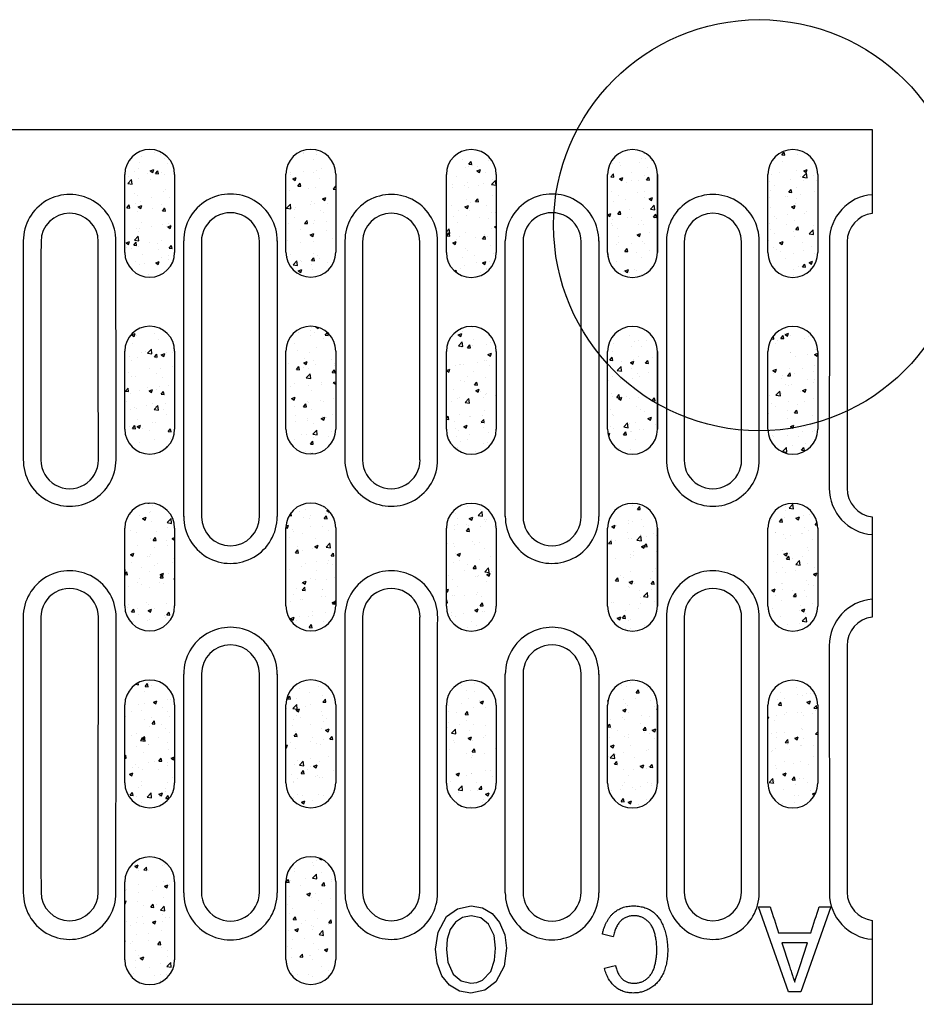
# Model space of a CAD drawing. Units: millimetres. Extents: x 2602 to 43595, y -5399 to 10988.
# Drawn here: x 24641 to 24768, y 1855 to 1994 of the extents above; entities that cross this region are included whole.
import ezdxf

# ---------------------------------------------------------------- set-up
doc = ezdxf.new("R2010")
doc.units = ezdxf.units.MM
doc.header["$LTSCALE"] = 2.2
for name, color, linetype in [('BEMASS', 3, 'Continuous'), ('DUENN-18', 7, 'Continuous'), ('SICHTBAR', 7, 'Continuous')]:
    doc.layers.add(name, color=color, linetype=linetype)
pattern_1 = [(50, (24135.6144, 961.2687), (5.020821, -0.439265), [0.525, -5.775]), (355, (24135.6144, 961.2687), (-0.97126, 5.265345), [0.42, -4.62]), (100.45144, (24136.033, 961.232), (4.049562, 4.82608), [0.446181, -4.907995]), (46.1842, (24135.6144, 962.669), (7.47069, -1.158635), [0.7875, -8.6625]), (96.63564, (24136.237, 962.572), (6.542634, 6.81883), [0.66927, -7.361996]), (351.1842, (24135.6144, 962.669), (6.542634, 6.81883), [0.63, -6.93]), (21, (24136.3144, 962.3187), (4.17835, -2.818332), [0.525, -5.775]), (326, (24136.3144, 962.3187), (1.703207, 5.07605), [0.42, -4.62]), (71.45144, (24136.6626, 962.084), (5.881557, 2.257718), [0.446181, -4.907995]), (37.5, (24135.6144, 961.2687), (0.085119, 2.330257), [0, -4.564, 0, -4.69, 0, -4.6375]), (7.5, (24135.6144, 961.2687), (1.841487, 2.760882), [0, -2.674, 0, -4.459, 0, -1.7675]), (327.5, (24134.0534, 961.2687), (3.736757, -0.157884), [0, -1.75, 0, -5.46, 0, -7.245]), (317.5, (24133.3534, 961.2687), (4.082303, 0.700735), [0, -2.275, 0, -3.626, 0, -5.145])]

msp = doc.modelspace()

# ---------------------------------------------------------------- hatches: boundary and pattern name
at = {"layer": 'BEMASS'}
h = msp.add_hatch(dxfattribs=at)
h.set_pattern_fill('AR-CONC', color=256, scale=0.7)
h.set_pattern_definition(pattern_1)
edge = h.paths.add_edge_path()
edge.add_ellipse((24639.48, 1966.53), major_axis=(0, 954.27), ratio=0.017455, start_angle=269.66977, end_angle=270.33023, ccw=False)
edge.add_line((24656.14, 1966.53), (24656.14, 1961.03))
edge.add_arc((24659.66, 1961.03), 3.52, 180.0213, 360.0029)
edge.add_ellipse((24679.83, 1966.53), major_axis=(0, 954.27), ratio=0.017455, start_angle=89.66977, end_angle=90.33023, ccw=False)
edge.add_line((24663.17, 1966.53), (24663.17, 1972.04))
edge.add_arc((24659.66, 1972.03), 3.52, 0.0213, 180.0029)
h = msp.add_hatch(dxfattribs=at)
h.set_pattern_fill('AR-CONC', color=256, scale=0.7)
h.set_pattern_definition(pattern_1)
edge = h.paths.add_edge_path()
edge.add_ellipse((24662.23, 1966.55), major_axis=(0, 954.27), ratio=0.017455, start_angle=269.66977, end_angle=270.33023, ccw=False)
edge.add_line((24678.89, 1966.55), (24678.89, 1961.05))
edge.add_arc((24682.41, 1961.05), 3.52, 180.0213, 360.0029)
edge.add_ellipse((24702.58, 1966.55), major_axis=(0, 954.27), ratio=0.017455, start_angle=89.66977, end_angle=90.33023, ccw=False)
edge.add_line((24685.93, 1966.55), (24685.92, 1972.05))
edge.add_arc((24682.41, 1972.05), 3.52, 0.0213, 180.0029)
h = msp.add_hatch(dxfattribs=at)
h.set_pattern_fill('AR-CONC', color=256, scale=0.7)
h.set_pattern_definition(pattern_1)
edge = h.paths.add_edge_path()
edge.add_ellipse((24684.88, 1966.51), major_axis=(0, 954.27), ratio=0.017455, start_angle=269.66977, end_angle=270.33023, ccw=False)
edge.add_line((24701.54, 1966.51), (24701.54, 1961.01))
edge.add_arc((24705.06, 1961.01), 3.52, 180.0213, 360.0029)
edge.add_ellipse((24725.23, 1966.51), major_axis=(0, 954.27), ratio=0.017455, start_angle=89.66977, end_angle=90.33023, ccw=False)
edge.add_line((24708.57, 1966.51), (24708.57, 1972.01))
edge.add_arc((24705.06, 1972.01), 3.52, 0.0213, 180.0029)
h = msp.add_hatch(dxfattribs=at)
h.set_pattern_fill('AR-CONC', color=256, scale=0.7)
h.set_pattern_definition(pattern_1)
edge = h.paths.add_edge_path()
edge.add_ellipse((24707.63, 1966.51), major_axis=(0, 954.27), ratio=0.017455, start_angle=269.66977, end_angle=270.33023, ccw=False)
edge.add_line((24724.29, 1966.51), (24724.29, 1961.01))
edge.add_arc((24727.81, 1961.01), 3.52, 180.0213, 360.0029)
edge.add_ellipse((24747.98, 1966.51), major_axis=(0, 954.27), ratio=0.017455, start_angle=89.66977, end_angle=90.33023, ccw=False)
edge.add_line((24731.33, 1966.51), (24731.32, 1972.01))
edge.add_arc((24727.81, 1972.01), 3.52, 0.0213, 180.0029)
h = msp.add_hatch(dxfattribs=at)
h.set_pattern_fill('AR-CONC', color=256, scale=0.7)
h.set_pattern_definition(pattern_1)
edge = h.paths.add_edge_path()
edge.add_ellipse((24730.28, 1966.51), major_axis=(0, 954.27), ratio=0.017455, start_angle=269.66977, end_angle=270.33023, ccw=False)
edge.add_line((24746.94, 1966.51), (24746.94, 1961.01))
edge.add_arc((24750.46, 1961.01), 3.52, 180.0213, 360.0029)
edge.add_ellipse((24770.63, 1966.51), major_axis=(0, 954.27), ratio=0.017455, start_angle=89.66977, end_angle=90.33023, ccw=False)
edge.add_line((24753.97, 1966.51), (24753.97, 1972.01))
edge.add_arc((24750.46, 1972.01), 3.52, 0.0213, 180.0029)
h = msp.add_hatch(dxfattribs=at)
h.set_pattern_fill('AR-CONC', color=256, scale=0.7)
h.set_pattern_definition(pattern_1)
edge = h.paths.add_edge_path()
edge.add_ellipse((24639.48, 1941.58), major_axis=(0, 954.27), ratio=0.017455, start_angle=269.66977, end_angle=270.33023, ccw=False)
edge.add_line((24656.14, 1941.58), (24656.14, 1936.08))
edge.add_arc((24659.66, 1936.08), 3.52, 180.0213, 360.0029)
edge.add_ellipse((24679.83, 1941.58), major_axis=(0, 954.27), ratio=0.017455, start_angle=89.66977, end_angle=90.33023, ccw=False)
edge.add_line((24663.17, 1941.58), (24663.17, 1947.08))
edge.add_arc((24659.66, 1947.08), 3.52, 0.0213, 180.0029)
h = msp.add_hatch(dxfattribs=at)
h.set_pattern_fill('AR-CONC', color=256, scale=0.7)
h.set_pattern_definition(pattern_1)
edge = h.paths.add_edge_path()
edge.add_ellipse((24662.23, 1941.59), major_axis=(0, 954.27), ratio=0.017455, start_angle=269.66977, end_angle=270.33023, ccw=False)
edge.add_line((24678.89, 1941.59), (24678.89, 1936.09))
edge.add_arc((24682.41, 1936.09), 3.52, 180.0213, 360.0029)
edge.add_ellipse((24702.58, 1941.59), major_axis=(0, 954.27), ratio=0.017455, start_angle=89.66977, end_angle=90.33023, ccw=False)
edge.add_line((24685.93, 1941.59), (24685.92, 1947.09))
edge.add_arc((24682.41, 1947.09), 3.52, 0.0213, 180.0029)
h = msp.add_hatch(dxfattribs=at)
h.set_pattern_fill('AR-CONC', color=256, scale=0.7)
h.set_pattern_definition(pattern_1)
edge = h.paths.add_edge_path()
edge.add_ellipse((24684.88, 1941.55), major_axis=(0, 954.27), ratio=0.017455, start_angle=269.66977, end_angle=270.33023, ccw=False)
edge.add_line((24701.54, 1941.55), (24701.54, 1936.05))
edge.add_arc((24705.06, 1936.05), 3.52, 180.0213, 360.0029)
edge.add_ellipse((24725.23, 1941.55), major_axis=(0, 954.27), ratio=0.017455, start_angle=89.66977, end_angle=90.33023, ccw=False)
edge.add_line((24708.57, 1941.55), (24708.57, 1947.06))
edge.add_arc((24705.06, 1947.05), 3.52, 0.0213, 180.0029)
h = msp.add_hatch(dxfattribs=at)
h.set_pattern_fill('AR-CONC', color=256, scale=0.7)
h.set_pattern_definition(pattern_1)
edge = h.paths.add_edge_path()
edge.add_ellipse((24707.63, 1941.55), major_axis=(0, 954.27), ratio=0.017455, start_angle=269.66977, end_angle=270.33023, ccw=False)
edge.add_line((24724.29, 1941.55), (24724.29, 1936.05))
edge.add_arc((24727.81, 1936.05), 3.52, 180.0213, 360.0029)
edge.add_ellipse((24747.98, 1941.55), major_axis=(0, 954.27), ratio=0.017455, start_angle=89.66977, end_angle=90.33023, ccw=False)
edge.add_line((24731.33, 1941.55), (24731.32, 1947.06))
edge.add_arc((24727.81, 1947.05), 3.52, 0.0213, 180.0029)
h = msp.add_hatch(dxfattribs=at)
h.set_pattern_fill('AR-CONC', color=256, scale=0.7)
h.set_pattern_definition(pattern_1)
edge = h.paths.add_edge_path()
edge.add_ellipse((24730.28, 1941.55), major_axis=(0, 954.27), ratio=0.017455, start_angle=269.66977, end_angle=270.33023, ccw=False)
edge.add_line((24746.94, 1941.55), (24746.94, 1936.05))
edge.add_arc((24750.46, 1936.05), 3.52, 180.0213, 360.0029)
edge.add_ellipse((24770.63, 1941.55), major_axis=(0, 954.27), ratio=0.017455, start_angle=89.66977, end_angle=90.33023, ccw=False)
edge.add_line((24753.97, 1941.55), (24753.97, 1947.06))
edge.add_arc((24750.46, 1947.05), 3.52, 0.0213, 180.0029)
h = msp.add_hatch(dxfattribs=at)
h.set_pattern_fill('AR-CONC', color=256, scale=0.7)
h.set_pattern_definition(pattern_1)
edge = h.paths.add_edge_path()
edge.add_ellipse((24639.48, 1916.61), major_axis=(0, 954.27), ratio=0.017455, start_angle=269.66977, end_angle=270.33023, ccw=False)
edge.add_line((24656.14, 1916.61), (24656.14, 1911.11))
edge.add_arc((24659.66, 1911.11), 3.52, 180.0213, 360.0029)
edge.add_ellipse((24679.83, 1916.61), major_axis=(0, 954.27), ratio=0.017455, start_angle=89.66977, end_angle=90.33023, ccw=False)
edge.add_line((24663.17, 1916.61), (24663.17, 1922.11))
edge.add_arc((24659.66, 1922.11), 3.52, 0.0213, 180.0029)
h = msp.add_hatch(dxfattribs=at)
h.set_pattern_fill('AR-CONC', color=256, scale=0.7)
h.set_pattern_definition(pattern_1)
edge = h.paths.add_edge_path()
edge.add_ellipse((24662.23, 1916.62), major_axis=(0, 954.27), ratio=0.017455, start_angle=269.66977, end_angle=270.33023, ccw=False)
edge.add_line((24678.89, 1916.62), (24678.89, 1911.12))
edge.add_arc((24682.41, 1911.12), 3.52, 180.0213, 360.0029)
edge.add_ellipse((24702.58, 1916.62), major_axis=(0, 954.27), ratio=0.017455, start_angle=89.66977, end_angle=90.33023, ccw=False)
edge.add_line((24685.93, 1916.62), (24685.92, 1922.12))
edge.add_arc((24682.41, 1922.12), 3.52, 0.0213, 180.0029)
h = msp.add_hatch(dxfattribs=at)
h.set_pattern_fill('AR-CONC', color=256, scale=0.7)
h.set_pattern_definition(pattern_1)
edge = h.paths.add_edge_path()
edge.add_ellipse((24684.88, 1916.58), major_axis=(0, 954.27), ratio=0.017455, start_angle=269.66977, end_angle=270.33023, ccw=False)
edge.add_line((24701.54, 1916.58), (24701.54, 1911.08))
edge.add_arc((24705.06, 1911.08), 3.52, 180.0213, 360.0029)
edge.add_ellipse((24725.23, 1916.58), major_axis=(0, 954.27), ratio=0.017455, start_angle=89.66977, end_angle=90.33023, ccw=False)
edge.add_line((24708.57, 1916.58), (24708.57, 1922.08))
edge.add_arc((24705.06, 1922.08), 3.52, 0.0213, 180.0029)
h = msp.add_hatch(dxfattribs=at)
h.set_pattern_fill('AR-CONC', color=256, scale=0.7)
h.set_pattern_definition(pattern_1)
edge = h.paths.add_edge_path()
edge.add_ellipse((24707.63, 1916.58), major_axis=(0, 954.27), ratio=0.017455, start_angle=269.66977, end_angle=270.33023, ccw=False)
edge.add_line((24724.29, 1916.58), (24724.29, 1911.08))
edge.add_arc((24727.81, 1911.08), 3.52, 180.0213, 360.0029)
edge.add_ellipse((24747.98, 1916.58), major_axis=(0, 954.27), ratio=0.017455, start_angle=89.66977, end_angle=90.33023, ccw=False)
edge.add_line((24731.33, 1916.58), (24731.32, 1922.08))
edge.add_arc((24727.81, 1922.08), 3.52, 0.0213, 180.0029)
h = msp.add_hatch(dxfattribs=at)
h.set_pattern_fill('AR-CONC', color=256, scale=0.7)
h.set_pattern_definition(pattern_1)
edge = h.paths.add_edge_path()
edge.add_ellipse((24730.28, 1916.58), major_axis=(0, 954.27), ratio=0.017455, start_angle=269.66977, end_angle=270.33023, ccw=False)
edge.add_line((24746.94, 1916.58), (24746.94, 1911.08))
edge.add_arc((24750.46, 1911.08), 3.52, 180.0213, 360.0029)
edge.add_ellipse((24770.63, 1916.58), major_axis=(0, 954.27), ratio=0.017455, start_angle=89.66977, end_angle=90.33023, ccw=False)
edge.add_line((24753.97, 1916.58), (24753.97, 1922.08))
edge.add_arc((24750.46, 1922.08), 3.52, 0.0213, 180.0029)
h = msp.add_hatch(dxfattribs=at)
h.set_pattern_fill('AR-CONC', color=256, scale=0.7)
h.set_pattern_definition(pattern_1)
edge = h.paths.add_edge_path()
edge.add_ellipse((24639.48, 1891.64), major_axis=(0, 954.27), ratio=0.017455, start_angle=269.66977, end_angle=270.33023, ccw=False)
edge.add_line((24656.14, 1891.64), (24656.14, 1886.14))
edge.add_arc((24659.66, 1886.14), 3.52, 180.0213, 360.0029)
edge.add_ellipse((24679.83, 1891.64), major_axis=(0, 954.27), ratio=0.017455, start_angle=89.66977, end_angle=90.33023, ccw=False)
edge.add_line((24663.17, 1891.64), (24663.17, 1897.14))
edge.add_arc((24659.66, 1897.14), 3.52, 0.0213, 180.0029)
h = msp.add_hatch(dxfattribs=at)
h.set_pattern_fill('AR-CONC', color=256, scale=0.7)
h.set_pattern_definition(pattern_1)
edge = h.paths.add_edge_path()
edge.add_ellipse((24662.23, 1891.65), major_axis=(0, 954.27), ratio=0.017455, start_angle=269.66977, end_angle=270.33023, ccw=False)
edge.add_line((24678.89, 1891.65), (24678.89, 1886.15))
edge.add_arc((24682.41, 1886.15), 3.52, 180.0213, 360.0029)
edge.add_ellipse((24702.58, 1891.65), major_axis=(0, 954.27), ratio=0.017455, start_angle=89.66977, end_angle=90.33023, ccw=False)
edge.add_line((24685.93, 1891.65), (24685.92, 1897.15))
edge.add_arc((24682.41, 1897.15), 3.52, 0.0213, 180.0029)
h = msp.add_hatch(dxfattribs=at)
h.set_pattern_fill('AR-CONC', color=256, scale=0.7)
h.set_pattern_definition(pattern_1)
edge = h.paths.add_edge_path()
edge.add_ellipse((24684.88, 1891.62), major_axis=(0, 954.27), ratio=0.017455, start_angle=269.66977, end_angle=270.33023, ccw=False)
edge.add_line((24701.54, 1891.62), (24701.54, 1886.11))
edge.add_arc((24705.06, 1886.12), 3.52, 180.0213, 360.0029)
edge.add_ellipse((24725.23, 1891.62), major_axis=(0, 954.27), ratio=0.017455, start_angle=89.66977, end_angle=90.33023, ccw=False)
edge.add_line((24708.57, 1891.62), (24708.57, 1897.12))
edge.add_arc((24705.06, 1897.12), 3.52, 0.0213, 180.0029)
h = msp.add_hatch(dxfattribs=at)
h.set_pattern_fill('AR-CONC', color=256, scale=0.7)
h.set_pattern_definition(pattern_1)
edge = h.paths.add_edge_path()
edge.add_ellipse((24707.63, 1891.62), major_axis=(0, 954.27), ratio=0.017455, start_angle=269.66977, end_angle=270.33023, ccw=False)
edge.add_line((24724.29, 1891.62), (24724.29, 1886.11))
edge.add_arc((24727.81, 1886.12), 3.52, 180.0213, 360.0029)
edge.add_ellipse((24747.98, 1891.62), major_axis=(0, 954.27), ratio=0.017455, start_angle=89.66977, end_angle=90.33023, ccw=False)
edge.add_line((24731.33, 1891.62), (24731.32, 1897.12))
edge.add_arc((24727.81, 1897.12), 3.52, 0.0213, 180.0029)
h = msp.add_hatch(dxfattribs=at)
h.set_pattern_fill('AR-CONC', color=256, scale=0.7)
h.set_pattern_definition(pattern_1)
edge = h.paths.add_edge_path()
edge.add_ellipse((24730.28, 1891.62), major_axis=(0, 954.27), ratio=0.017455, start_angle=269.66977, end_angle=270.33023, ccw=False)
edge.add_line((24746.94, 1891.62), (24746.94, 1886.11))
edge.add_arc((24750.46, 1886.12), 3.52, 180.0213, 360.0029)
edge.add_ellipse((24770.63, 1891.62), major_axis=(0, 954.27), ratio=0.017455, start_angle=89.66977, end_angle=90.33023, ccw=False)
edge.add_line((24753.97, 1891.62), (24753.97, 1897.12))
edge.add_arc((24750.46, 1897.12), 3.52, 0.0213, 180.0029)
h = msp.add_hatch(dxfattribs=at)
h.set_pattern_fill('AR-CONC', color=256, scale=0.7)
h.set_pattern_definition(pattern_1)
edge = h.paths.add_edge_path()
edge.add_ellipse((24639.48, 1866.68), major_axis=(0, 954.27), ratio=0.017455, start_angle=269.66977, end_angle=270.33023, ccw=False)
edge.add_line((24656.14, 1866.68), (24656.14, 1861.18))
edge.add_arc((24659.66, 1861.18), 3.52, 180.0213, 360.0029)
edge.add_ellipse((24679.83, 1866.68), major_axis=(0, 954.27), ratio=0.017455, start_angle=89.66977, end_angle=90.33023, ccw=False)
edge.add_line((24663.17, 1866.68), (24663.17, 1872.18))
edge.add_arc((24659.66, 1872.18), 3.52, 0.0213, 180.0029)
h = msp.add_hatch(dxfattribs=at)
h.set_pattern_fill('AR-CONC', color=256, scale=0.7)
h.set_pattern_definition(pattern_1)
edge = h.paths.add_edge_path()
edge.add_ellipse((24662.23, 1866.7), major_axis=(0, 954.27), ratio=0.017455, start_angle=269.66977, end_angle=270.33023, ccw=False)
edge.add_line((24678.89, 1866.7), (24678.89, 1861.19))
edge.add_arc((24682.41, 1861.2), 3.52, 180.0213, 360.0029)
edge.add_ellipse((24702.58, 1866.7), major_axis=(0, 954.27), ratio=0.017455, start_angle=89.66977, end_angle=90.33023, ccw=False)
edge.add_line((24685.93, 1866.7), (24685.92, 1872.2))
edge.add_arc((24682.41, 1872.2), 3.52, 0.0213, 180.0029)

# ---------------------------------------------------------------- linework, layer by layer
at = {"layer": 'DUENN-18'}
for p, q in [((24664.46, 1923.74), (24664.46, 1962.64)), ((24677.66, 1962.64), (24677.66, 1923.74)), ((24709.86, 1923.74), (24709.86, 1962.64)), ((24723.06, 1962.64), (24723.06, 1923.74)), ((24664.46, 1870.6), (24664.46, 1901.48)), ((24677.66, 1901.48), (24677.66, 1870.6)), ((24709.86, 1870.6), (24709.86, 1901.48)), ((24723.06, 1901.48), (24723.06, 1870.6)), ((24745.61, 1868.65), (24747.25, 1868.65)), ((24745.61, 1868.65), (24745.61, 1868.62)), ((24749.85, 1856.64), (24745.61, 1868.62)), ((24755.82, 1868.65), (24751.57, 1856.64)), ((24754.17, 1868.65), (24755.82, 1868.65)), ((24725.1, 1864.39), (24723.56, 1864.78)), ((24748.45, 1864.96), (24752.97, 1864.96)), ((24700.02, 1862.68), (24700.07, 1862.98)), ((24748.91, 1863.55), (24749.92, 1860.43)), ((24752.52, 1863.55), (24748.91, 1863.55)), ((24751.43, 1860.22), (24752.52, 1863.55)), ((24723.86, 1860), (24723.86, 1859.96)), ((24725.4, 1860.36), (24725.4, 1860.33)), ((24705, 1857.9), (24705, 1857.86)), ((24750.71, 1858.05), (24750.71, 1858.02)), ((24751.57, 1856.64), (24749.85, 1856.64))]:
    msp.add_line(p, q, dxfattribs=at)
at = {"layer": 'DUENN-18', "flags": 128}
for points in [[(24700.02, 1862.65), (24700.36, 1865.09), (24701.54, 1867.26), (24703.12, 1868.38), (24705.02, 1868.77)], [(24705.02, 1868.77), (24706.62, 1868.5), (24708.02, 1867.69), (24709.06, 1866.45), (24709.78, 1864.68), (24710.02, 1862.79)], [(24705.03, 1867.39), (24703.82, 1867.16), (24702.81, 1866.47), (24702.1, 1865.46), (24701.67, 1864.08), (24701.56, 1862.63)], [(24708.48, 1862.8), (24708.27, 1864.59), (24707.48, 1866.19), (24706.39, 1867.08), (24705.03, 1867.39)], [(24705.01, 1856.48), (24703.38, 1856.76), (24701.96, 1857.6), (24700.91, 1858.88), (24700.22, 1860.71), (24700.02, 1862.65)], [(24701.56, 1862.63), (24701.76, 1860.81), (24702.51, 1859.13), (24703.61, 1858.2), (24705, 1857.86)], [(24705, 1857.86), (24705.85, 1857.97), (24706.63, 1858.31), (24707.82, 1859.5), (24708.35, 1861.11), (24708.48, 1862.8)], [(24710.02, 1862.79), (24709.71, 1860.28), (24708.53, 1858.06), (24706.95, 1856.87), (24705.01, 1856.48)]]:
    msp.add_lwpolyline(points, dxfattribs=at)
at = {"layer": 'DUENN-18'}
msp.add_circle((24745.7, 1964.86), 29.02, dxfattribs=at)
for centre, radius, start, end in [((24648.36, 1962.66), 6.54, 359.5457, 180.1151), ((24671.06, 1962.66), 6.6, 359.5171, 180.1672), ((24693.76, 1962.66), 6.54, 359.5317, 180.1151), ((24716.46, 1962.66), 6.6, 359.5168, 180.1673), ((24739.16, 1962.66), 6.54, 359.5381, 180.1151), ((24762.16, 1962.65), 6.54, 94.4412, 180.0563), ((24648.36, 1931.74), 6.55, 179.5126, 0.1793), ((24693.76, 1931.74), 6.55, 179.5194, 0.1793), ((24739.16, 1931.74), 6.55, 179.5187, 0.1793), ((24762.17, 1927.74), 6.57, 179.9187, 265.5383), ((24671.06, 1923.72), 6.6, 179.5107, 0.1673), ((24716.46, 1923.72), 6.6, 179.524, 0.1672), ((24648.36, 1909.52), 6.56, 359.5187, 180.1709), ((24693.76, 1909.52), 6.56, 359.5184, 180.1709), ((24739.16, 1909.52), 6.56, 359.532, 180.1709), ((24762.16, 1905.51), 6.56, 94.4295, 180.1156), ((24671.06, 1901.5), 6.6, 359.5141, 180.1672), ((24716.46, 1901.5), 6.6, 359.5141, 180.1672), ((24648.36, 1870.59), 6.54, 179.5317, 0.1151), ((24671.06, 1870.58), 6.6, 179.5171, 0.1672), ((24693.76, 1870.59), 6.54, 179.5457, 0.1151), ((24716.46, 1870.58), 6.6, 179.5237, 0.1672), ((24739.16, 1870.59), 6.54, 179.5381, 0.1151), ((24762.17, 1870.6), 6.55, 179.9782, 265.5264)]:
    msp.add_arc(centre, radius, start, end, dxfattribs=at)
for centre, major_axis, ratio, start_param, end_param in [((24658.41, 1916.62), (0, 954.27), 0.017409, 1.522551, 1.55493), ((24638.3, 1916.62), (0, 954.27), 0.017409, 4.728255, 4.760634), ((24703.81, 1916.62), (0, 954.27), 0.017409, 1.522551, 1.55493), ((24683.7, 1916.62), (0, 954.27), 0.017409, 4.728255, 4.760634), ((24749.21, 1916.62), (0, 954.27), 0.017409, 1.522551, 1.55493), ((24729.1, 1916.62), (0, 954.27), 0.017409, 4.728255, 4.760634), ((24772.21, 1916.62), (0, 954.27), 0.017409, 1.522551, 1.559134), ((24658.41, 1916.62), (0, 954.27), 0.017409, 1.578256, 1.619041), ((24638.3, 1916.62), (0, 954.27), 0.017409, 4.664144, 4.704929), ((24703.81, 1916.62), (0, 954.27), 0.017409, 1.578256, 1.619041), ((24683.7, 1916.62), (0, 954.27), 0.017409, 4.664144, 4.704929), ((24749.21, 1916.62), (0, 954.27), 0.017409, 1.578256, 1.619041), ((24729.1, 1916.62), (0, 954.27), 0.017409, 4.664144, 4.704929), ((24772.21, 1916.62), (0, 954.27), 0.017409, 1.582459, 1.619041), ((24747.9, 1916.62), (-310.91, 954.25), 0.015443, 1.616056, 1.619926), ((24753.52, 1916.62), (310.91, 954.25), 0.015443, 4.66326, 4.667129), ((24752.08, 1916.62), (4044.55, 953.09), 0.011707, 4.702654, 4.703034)]:
    msp.add_ellipse(centre, major_axis=major_axis, ratio=ratio, start_param=start_param, end_param=end_param, dxfattribs=at)
for points, knots in [([(24723.56, 1864.78), (24723.59, 1864.94), (24723.67, 1865.25), (24723.81, 1865.69), (24723.97, 1866.11), (24724.16, 1866.5), (24724.37, 1866.85), (24724.59, 1867.18), (24724.84, 1867.48), (24725.11, 1867.75), (24725.4, 1868), (24725.71, 1868.2), (24726.04, 1868.38), (24726.37, 1868.52), (24726.73, 1868.63), (24727.1, 1868.71), (24727.49, 1868.76), (24727.75, 1868.77), (24727.88, 1868.77)], [0, 0, 0, 0, 0.076022, 0.148296, 0.217687, 0.28444, 0.348465, 0.410823, 0.471117, 0.53089, 0.589605, 0.646974, 0.70405, 0.761021, 0.818634, 0.877543, 0.937855, 1, 1, 1, 1]), ([(24727.88, 1868.77), (24728.02, 1868.77), (24728.29, 1868.77), (24728.68, 1868.73), (24729.06, 1868.67), (24729.41, 1868.58), (24729.74, 1868.47), (24730.06, 1868.34), (24730.35, 1868.18), (24730.63, 1867.99), (24730.89, 1867.79), (24731.13, 1867.56), (24731.35, 1867.3), (24731.56, 1867.03), (24731.76, 1866.74), (24731.93, 1866.42), (24732.09, 1866.08), (24732.24, 1865.72), (24732.37, 1865.35), (24732.48, 1864.97), (24732.57, 1864.58), (24732.65, 1864.18), (24732.71, 1863.78), (24732.76, 1863.37), (24732.78, 1862.96), (24732.79, 1862.68), (24732.79, 1862.54)], [0, 0, 0, 0, 0.045798, 0.089885, 0.13196, 0.172476, 0.211334, 0.249474, 0.286736, 0.323415, 0.360165, 0.397091, 0.434641, 0.472819, 0.512246, 0.552393, 0.594185, 0.637535, 0.681729, 0.726115, 0.770463, 0.81551, 0.860715, 0.90648, 0.952871, 1, 1, 1, 1]), ([(24728.02, 1867.39), (24727.93, 1867.39), (24727.75, 1867.38), (24727.49, 1867.35), (24727.24, 1867.29), (24727, 1867.2), (24726.76, 1867.1), (24726.54, 1866.97), (24726.33, 1866.81), (24726.13, 1866.63), (24725.95, 1866.43), (24725.78, 1866.21), (24725.63, 1865.96), (24725.49, 1865.69), (24725.36, 1865.4), (24725.26, 1865.08), (24725.17, 1864.74), (24725.12, 1864.51), (24725.1, 1864.39)], [0, 0, 0, 0, 0.059612, 0.117091, 0.172849, 0.228197, 0.283365, 0.339094, 0.395517, 0.453219, 0.512748, 0.573556, 0.636463, 0.702114, 0.771395, 0.843588, 0.919875, 1, 1, 1, 1]), ([(24731.25, 1862.53), (24731.24, 1862.77), (24731.24, 1863.24), (24731.17, 1863.93), (24731.05, 1864.56), (24730.91, 1865.06), (24730.78, 1865.43), (24730.67, 1865.68), (24730.54, 1865.92), (24730.41, 1866.14), (24730.25, 1866.34), (24730.09, 1866.53), (24729.91, 1866.69), (24729.72, 1866.84), (24729.53, 1866.97), (24729.32, 1867.08), (24729.12, 1867.18), (24728.91, 1867.25), (24728.69, 1867.32), (24728.47, 1867.36), (24728.25, 1867.38), (24728.1, 1867.39), (24728.02, 1867.39)], [0, 0, 0, 0, 0.111146, 0.215443, 0.313817, 0.406681, 0.450752, 0.493262, 0.53426, 0.573627, 0.611829, 0.649491, 0.686585, 0.723177, 0.759173, 0.794462, 0.829235, 0.86322, 0.897565, 0.931214, 0.965507, 1, 1, 1, 1]), ([(24732.79, 1862.54), (24732.79, 1862.39), (24732.78, 1862.09), (24732.75, 1861.64), (24732.71, 1861.21), (24732.64, 1860.8), (24732.55, 1860.4), (24732.45, 1860.02), (24732.32, 1859.65), (24732.18, 1859.3), (24732.02, 1858.97), (24731.84, 1858.65), (24731.64, 1858.36), (24731.43, 1858.08), (24731.21, 1857.83), (24730.96, 1857.6), (24730.7, 1857.38), (24730.43, 1857.2), (24730.14, 1857.03), (24729.85, 1856.88), (24729.54, 1856.76), (24729.24, 1856.66), (24728.92, 1856.58), (24728.6, 1856.52), (24728.27, 1856.49), (24728.04, 1856.48), (24727.93, 1856.48)], [0, 0, 0, 0, 0.052317, 0.103353, 0.152664, 0.200366, 0.247127, 0.292543, 0.337029, 0.380738, 0.423465, 0.464885, 0.505199, 0.544677, 0.583658, 0.622019, 0.660158, 0.698567, 0.736574, 0.774124, 0.811545, 0.84863, 0.88582, 0.923249, 0.961434, 1, 1, 1, 1]), ([(24728.01, 1857.86), (24728.1, 1857.87), (24728.28, 1857.87), (24728.54, 1857.9), (24728.8, 1857.95), (24729.04, 1858.02), (24729.27, 1858.11), (24729.48, 1858.23), (24729.69, 1858.36), (24729.89, 1858.52), (24730.07, 1858.68), (24730.24, 1858.87), (24730.39, 1859.07), (24730.53, 1859.28), (24730.65, 1859.51), (24730.77, 1859.75), (24730.86, 1860), (24730.97, 1860.36), (24731.09, 1860.82), (24731.18, 1861.38), (24731.24, 1861.95), (24731.25, 1862.34), (24731.25, 1862.53)], [0, 0, 0, 0, 0.042815, 0.08439, 0.124581, 0.163768, 0.202172, 0.240281, 0.278597, 0.317344, 0.356382, 0.39491, 0.434249, 0.473808, 0.514129, 0.555602, 0.597775, 0.641818, 0.730668, 0.819709, 0.909493, 1, 1, 1, 1]), ([(24727.93, 1856.48), (24727.8, 1856.48), (24727.55, 1856.49), (24727.19, 1856.53), (24726.84, 1856.61), (24726.51, 1856.7), (24726.19, 1856.83), (24725.88, 1856.99), (24725.6, 1857.18), (24725.33, 1857.39), (24725.08, 1857.63), (24724.84, 1857.9), (24724.63, 1858.18), (24724.43, 1858.5), (24724.26, 1858.83), (24724.11, 1859.19), (24723.97, 1859.56), (24723.9, 1859.83), (24723.86, 1859.96)], [0, 0, 0, 0, 0.065255, 0.128015, 0.188721, 0.248531, 0.307391, 0.365537, 0.424259, 0.483623, 0.543466, 0.603684, 0.665344, 0.72764, 0.792436, 0.85882, 0.928003, 1, 1, 1, 1]), ([(24725.4, 1860.33), (24725.43, 1860.22), (24725.49, 1860.02), (24725.59, 1859.73), (24725.7, 1859.46), (24725.81, 1859.22), (24725.94, 1858.99), (24726.08, 1858.79), (24726.23, 1858.61), (24726.38, 1858.45), (24726.55, 1858.31), (24726.73, 1858.19), (24726.92, 1858.09), (24727.11, 1858.01), (24727.32, 1857.94), (24727.54, 1857.9), (24727.77, 1857.87), (24727.93, 1857.87), (24728.01, 1857.86)], [0, 0, 0, 0, 0.082456, 0.160953, 0.234778, 0.304306, 0.370075, 0.432447, 0.491846, 0.548762, 0.603752, 0.658625, 0.712516, 0.767861, 0.823245, 0.880363, 0.939123, 1, 1, 1, 1]), ([(24749.92, 1860.43), (24749.96, 1860.31), (24750.04, 1860.07), (24750.15, 1859.72), (24750.26, 1859.39), (24750.37, 1859.08), (24750.46, 1858.79), (24750.55, 1858.52), (24750.63, 1858.26), (24750.69, 1858.1), (24750.71, 1858.02)], [0, 0, 0, 0, 0.152257, 0.29644, 0.432842, 0.561466, 0.682621, 0.795992, 0.901584, 1, 1, 1, 1]), ([(24750.71, 1858.02), (24750.83, 1858.38), (24751.07, 1859.12), (24751.31, 1859.85), (24751.43, 1860.22)], [0, 0, 0, 0, 0.494757, 1, 1, 1, 1])]:
    msp.add_open_spline(points, degree=3, knots=knots, dxfattribs=at)
at = {"layer": 'SICHTBAR'}
for p, q in [((24262.66, 1978.36), (24761.66, 1978.36)), ((24761.66, 1978.36), (24761.66, 1976.95)), ((24761.66, 1976.95), (24761.66, 1969.17)), ((24656.14, 1961.03), (24656.14, 1972.03)), ((24663.17, 1972.03), (24663.17, 1961.03)), ((24678.89, 1961.05), (24678.89, 1972.05)), ((24685.92, 1972.05), (24685.92, 1961.05)), ((24701.54, 1961.01), (24701.54, 1972.01)), ((24708.57, 1972.01), (24708.57, 1961.01)), ((24724.29, 1961.01), (24724.29, 1972.01)), ((24731.32, 1972.01), (24731.32, 1961.01)), ((24746.94, 1961.01), (24746.94, 1972.01)), ((24753.97, 1972.01), (24753.97, 1961.01)), ((24761.66, 1969.17), (24761.66, 1966.52)), ((24761.66, 1966.52), (24761.66, 1966.51)), ((24666.96, 1962.52), (24666.96, 1923.72)), ((24675.16, 1923.72), (24675.16, 1962.52)), ((24712.36, 1962.52), (24712.36, 1923.72)), ((24720.56, 1923.72), (24720.56, 1962.52)), ((24656.14, 1936.08), (24656.14, 1947.08)), ((24663.17, 1947.08), (24663.17, 1936.08)), ((24678.89, 1936.09), (24678.89, 1947.09)), ((24685.92, 1947.09), (24685.92, 1936.09)), ((24701.54, 1936.05), (24701.54, 1947.05)), ((24708.57, 1947.05), (24708.57, 1936.05)), ((24724.29, 1936.05), (24724.29, 1947.05)), ((24731.32, 1947.05), (24731.32, 1936.05)), ((24746.94, 1936.05), (24746.94, 1947.05)), ((24753.97, 1947.05), (24753.97, 1936.05)), ((24735.12, 1931.72), (24735.1, 1931.72)), ((24743.19, 1931.72), (24743.21, 1931.72)), ((24761.66, 1923.71), (24761.66, 1923.7)), ((24761.66, 1923.7), (24761.66, 1921.2)), ((24656.14, 1911.11), (24656.14, 1922.11)), ((24663.17, 1922.11), (24663.17, 1911.11)), ((24678.89, 1911.12), (24678.89, 1922.12)), ((24685.92, 1922.12), (24685.92, 1911.12)), ((24701.54, 1911.08), (24701.54, 1922.08)), ((24708.57, 1922.08), (24708.57, 1911.08)), ((24724.29, 1911.08), (24724.29, 1922.08)), ((24731.32, 1922.08), (24731.32, 1911.08)), ((24746.94, 1911.08), (24746.94, 1922.08)), ((24753.97, 1922.08), (24753.97, 1911.08)), ((24761.66, 1921.2), (24761.66, 1912.05)), ((24761.66, 1912.05), (24761.66, 1909.55)), ((24644.32, 1909.52), (24644.3, 1909.52)), ((24652.4, 1909.52), (24652.41, 1909.52)), ((24689.72, 1909.52), (24689.7, 1909.52)), ((24697.8, 1909.52), (24697.81, 1909.52)), ((24761.66, 1909.53), (24761.66, 1909.55)), ((24666.96, 1901.52), (24666.96, 1870.72)), ((24675.16, 1870.72), (24675.16, 1901.52)), ((24712.36, 1901.52), (24712.36, 1870.72)), ((24720.56, 1870.72), (24720.56, 1901.52)), ((24656.14, 1886.14), (24656.14, 1897.14)), ((24663.17, 1897.14), (24663.17, 1886.14)), ((24678.89, 1886.15), (24678.89, 1897.15)), ((24685.92, 1897.15), (24685.92, 1886.15)), ((24701.54, 1886.12), (24701.54, 1897.12)), ((24708.57, 1897.12), (24708.57, 1886.12)), ((24724.29, 1886.12), (24724.29, 1897.12)), ((24731.32, 1897.12), (24731.32, 1886.12)), ((24746.94, 1886.12), (24746.94, 1897.12)), ((24753.97, 1897.12), (24753.97, 1886.12)), ((24656.14, 1861.18), (24656.14, 1872.18)), ((24663.17, 1872.18), (24663.17, 1861.18)), ((24678.89, 1861.2), (24678.89, 1872.2)), ((24685.92, 1872.2), (24685.92, 1861.2)), ((24761.66, 1866.72), (24761.66, 1866.74)), ((24761.66, 1866.72), (24761.66, 1864.07)), ((24761.66, 1864.07), (24761.66, 1856.29)), ((24761.66, 1856.29), (24761.66, 1854.88)), ((24761.66, 1854.88), (24262.66, 1854.88))]:
    msp.add_line(p, q, dxfattribs=at)
for centre, radius, start, end in [((24659.66, 1972.03), 3.52, 0, 180), ((24682.41, 1972.05), 3.52, 0, 180), ((24705.06, 1972.01), 3.52, 0, 180), ((24727.81, 1972.01), 3.52, 0, 180), ((24750.46, 1972.01), 3.52, 0, 180), ((24648.36, 1962.52), 4.04, 0.0843, 179.881), ((24671.06, 1962.52), 4.1, 0, 180.0565), ((24693.76, 1962.52), 4.04, 0.0843, 179.881), ((24716.46, 1962.52), 4.1, 0, 180.0513), ((24739.16, 1962.52), 4.04, 0.0967, 179.9156), ((24762.16, 1962.52), 4.04, 97.1095, 179.8143), ((24659.66, 1961.03), 3.52, 180, 0), ((24682.41, 1961.05), 3.52, 180, 0), ((24705.06, 1961.01), 3.52, 180, 0), ((24727.81, 1961.01), 3.52, 180, 0), ((24750.46, 1961.01), 3.52, 180, 0), ((24659.66, 1947.08), 3.52, 0, 180), ((24682.41, 1947.09), 3.52, 0, 180), ((24705.06, 1947.05), 3.52, 0, 180), ((24727.81, 1947.05), 3.52, 0, 180), ((24750.46, 1947.05), 3.52, 0, 180), ((24659.66, 1936.08), 3.52, 180, 0), ((24682.41, 1936.09), 3.52, 180, 0), ((24705.06, 1936.05), 3.52, 180, 0), ((24727.81, 1936.05), 3.52, 180, 0), ((24750.46, 1936.05), 3.52, 180, 0), ((24648.36, 1931.72), 4.06, 179.9805, 0.0904), ((24693.76, 1931.72), 4.06, 179.9805, 0.0925), ((24739.16, 1931.72), 4.06, 179.9806, 0.1392), ((24762.16, 1927.72), 4.06, 179.7779, 262.9211), ((24659.66, 1922.11), 3.52, 0, 180), ((24682.41, 1922.12), 3.52, 0, 180), ((24705.06, 1922.08), 3.52, 0, 180), ((24727.81, 1922.08), 3.52, 0, 180), ((24750.46, 1922.08), 3.52, 0, 180), ((24671.06, 1923.72), 4.1, 180.0589, 0), ((24716.46, 1923.72), 4.1, 179.9335, 0), ((24648.36, 1909.52), 4.06, 359.9186, 180), ((24693.76, 1909.52), 4.06, 0, 180.1195), ((24739.16, 1909.52), 4.06, 0, 180.1195), ((24659.66, 1911.11), 3.52, 180, 0), ((24682.41, 1911.12), 3.52, 180, 0), ((24705.06, 1911.08), 3.52, 180, 0), ((24727.81, 1911.08), 3.52, 180, 0), ((24750.46, 1911.08), 3.52, 180, 0), ((24762.16, 1905.52), 4.06, 97.0778, 180.2217), ((24671.06, 1901.52), 4.1, 0, 179.9081), ((24716.46, 1901.52), 4.1, 359.9487, 180), ((24659.66, 1897.14), 3.52, 0, 180), ((24682.41, 1897.15), 3.52, 0, 180), ((24705.06, 1897.12), 3.52, 0, 180), ((24727.81, 1897.12), 3.52, 0, 180), ((24750.46, 1897.12), 3.52, 0, 180), ((24659.66, 1886.14), 3.52, 180, 0), ((24682.41, 1886.15), 3.52, 180, 0), ((24705.06, 1886.12), 3.52, 180, 0), ((24727.81, 1886.12), 3.52, 180, 0), ((24750.46, 1886.12), 3.52, 180, 0), ((24659.66, 1872.18), 3.52, 0, 180), ((24682.41, 1872.2), 3.52, 0, 180), ((24648.36, 1870.73), 4.04, 180.0843, 359.881), ((24671.06, 1870.72), 4.1, 180, 0.0565), ((24693.76, 1870.73), 4.04, 180.0843, 359.881), ((24716.46, 1870.72), 4.1, 180, 0.0513), ((24739.16, 1870.73), 4.04, 180.0844, 359.8405), ((24762.16, 1870.73), 4.04, 180.2251, 262.8891), ((24659.66, 1861.18), 3.52, 180, 0), ((24682.41, 1861.2), 3.52, 180, 0)]:
    msp.add_arc(centre, radius, start, end, dxfattribs=at)
for centre, major_axis, start_param, end_param in [((24639.48, 1966.53), (0, 954.27), 4.706625, 4.718153), ((24679.83, 1966.53), (0, 954.27), 1.565033, 1.57656), ((24662.23, 1966.55), (0, 954.27), 4.706625, 4.718153), ((24702.58, 1966.55), (0, 954.27), 1.565033, 1.57656), ((24684.88, 1966.51), (0, 954.27), 4.706625, 4.718153), ((24725.23, 1966.51), (0, 954.27), 1.565033, 1.57656), ((24707.63, 1966.51), (0, 954.27), 4.706625, 4.718153), ((24747.98, 1966.51), (0, 954.27), 1.565033, 1.57656), ((24730.28, 1966.51), (0, 954.27), 4.706625, 4.718153), ((24770.63, 1966.51), (0, 954.27), 1.565033, 1.57656), ((24660.91, 1916.62), (0, 951.77), 1.522551, 1.55493), ((24635.8, 1916.62), (0, 951.77), 4.728255, 4.760634), ((24706.31, 1916.62), (0, 951.77), 1.522551, 1.55493), ((24681.2, 1916.62), (0, 951.77), 4.728255, 4.760634), ((24751.71, 1916.62), (0, 951.77), 1.522551, 1.55493), ((24726.6, 1916.62), (0, 951.77), 4.728255, 4.760634), ((24774.71, 1916.62), (0, 951.77), 1.522551, 1.559134), ((24639.48, 1941.58), (0, 954.27), 4.706625, 4.718153), ((24679.83, 1941.58), (0, 954.27), 1.565033, 1.57656), ((24662.23, 1941.59), (0, 954.27), 4.706625, 4.718153), ((24702.58, 1941.59), (0, 954.27), 1.565033, 1.57656), ((24684.88, 1941.55), (0, 954.27), 4.706625, 4.718153), ((24725.23, 1941.55), (0, 954.27), 1.565033, 1.57656), ((24707.63, 1941.55), (0, 954.27), 4.706625, 4.718153), ((24747.98, 1941.55), (0, 954.27), 1.565033, 1.57656), ((24730.28, 1941.55), (0, 954.27), 4.706625, 4.718153), ((24770.63, 1941.55), (0, 954.27), 1.565033, 1.57656), ((24639.48, 1916.61), (0, 954.27), 4.706625, 4.718153), ((24679.83, 1916.61), (0, 954.27), 1.565033, 1.57656), ((24662.23, 1916.62), (0, 954.27), 4.706625, 4.718153), ((24702.58, 1916.62), (0, 954.27), 1.565033, 1.57656), ((24684.88, 1916.58), (0, 954.27), 4.706625, 4.718153), ((24725.23, 1916.58), (0, 954.27), 1.565033, 1.57656), ((24707.63, 1916.58), (0, 954.27), 4.706625, 4.718153), ((24747.98, 1916.58), (0, 954.27), 1.565033, 1.57656), ((24730.28, 1916.58), (0, 954.27), 4.706625, 4.718153), ((24770.63, 1916.58), (0, 954.27), 1.565033, 1.57656), ((24660.91, 1916.62), (0, 951.77), 1.578256, 1.619041), ((24635.8, 1916.62), (0, 951.77), 4.664144, 4.704929), ((24706.31, 1916.62), (0, 951.77), 1.578256, 1.619041), ((24681.2, 1916.62), (0, 951.77), 4.664144, 4.704929), ((24751.71, 1916.62), (0, 951.77), 1.578256, 1.619041), ((24726.6, 1916.62), (0, 951.77), 4.664144, 4.704929), ((24774.71, 1916.62), (0, 951.77), 1.582459, 1.619041), ((24639.48, 1891.64), (0, 954.27), 4.706625, 4.718153), ((24679.83, 1891.64), (0, 954.27), 1.565033, 1.57656), ((24662.23, 1891.65), (0, 954.27), 4.706625, 4.718153), ((24702.58, 1891.65), (0, 954.27), 1.565033, 1.57656), ((24684.88, 1891.62), (0, 954.27), 4.706625, 4.718153), ((24725.23, 1891.62), (0, 954.27), 1.565033, 1.57656), ((24707.63, 1891.62), (0, 954.27), 4.706625, 4.718153), ((24747.98, 1891.62), (0, 954.27), 1.565033, 1.57656), ((24730.28, 1891.62), (0, 954.27), 4.706625, 4.718153), ((24770.63, 1891.62), (0, 954.27), 1.565033, 1.57656), ((24639.48, 1866.68), (0, 954.27), 4.706625, 4.718153), ((24679.83, 1866.68), (0, 954.27), 1.565033, 1.57656), ((24662.23, 1866.7), (0, 954.27), 4.706625, 4.718153), ((24702.58, 1866.7), (0, 954.27), 1.565033, 1.57656)]:
    msp.add_ellipse(centre, major_axis=major_axis, ratio=0.017455, start_param=start_param, end_param=end_param, dxfattribs=at)

doc.saveas('drawing.dxf')
